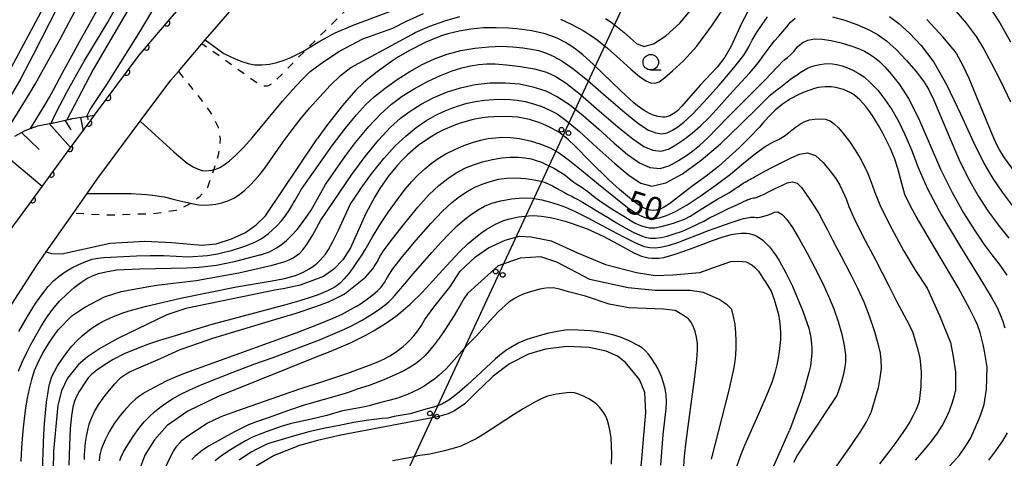
# Model space of a CAD drawing. Extents: x -4001 to -1999, y 100499 to 102001.
# Drawn here: x -2874 to -2715, y 100658 to 100729 of the extents above; entities that cross this region are included whole.
import ezdxf

# ---------------------------------------------------------------- set-up
doc = ezdxf.new("R2010")
doc.units = 0
doc.linetypes.add('I', pattern=[2.5, 1.25, -1.25])
for name, color, linetype in [('2101000', 3, 'Continuous'), ('4265000', 2, 'Continuous'), ('6101110', 2, 'Continuous'), ('6101990', 2, 'Continuous'), ('6110000', 4, 'Continuous'), ('6301000', 2, 'I'), ('6331000', 2, 'Continuous'), ('7101000', 4, 'Continuous'), ('7102000', 2, 'Continuous')]:
    doc.layers.add(name, color=color, linetype=linetype)
doc.layers.get('0').off()
doc.styles.add('ROMANS', font='romans')

# ---------------------------------------------------------------- blocks, each defined once
blk = doc.blocks.new('633100')
at = {"layer": '6331000'}
blk.add_lwpolyline([(0, -0.5), (0.67, -0.5)], dxfattribs=at)
blk.add_circle((0, 0), 0.5, dxfattribs=at)
blk = doc.blocks.new('M04')
for centre in [(0, 0.625), (0, -0.625)]:
    blk.add_circle(centre, 0.375)
blk = doc.blocks.new('M07')
blk.add_arc((0, 0), 0.5, 180, 0)

msp = doc.modelspace()

# ---------------------------------------------------------------- linework, layer by layer
at = {"layer": '2101000', "flags": 128}
for points in [[(-2876.28, 100681.05), (-2870.88, 100689.53), (-2869.31, 100691.77), (-2864.94, 100697.98), (-2862.67, 100701.21), (-2860.95, 100703.65), (-2854.11, 100712.85), (-2849.2, 100719.46), (-2847.96, 100720.91), (-2843.62, 100725.98), (-2842.46, 100727.33), (-2839.01, 100731.35)], [(-2874.5, 100696.09), (-2873.56, 100697.37), (-2866.19, 100707.5), (-2862.03, 100713.1), (-2861.49, 100713.82), (-2854.28, 100723.52), (-2849.26, 100729.39)]]:
    msp.add_lwpolyline(points, dxfattribs=at)
at = {"layer": '4265000', "flags": 128}
msp.add_lwpolyline([(-2762.45, 100886.27), (-2751.32, 100872.91), (-2725.13, 100841.49), (-2820.28, 100636.33), (-2868.48, 100500)], dxfattribs=at)
at = {"layer": '6101110', "flags": 128}
msp.add_lwpolyline([(-2874.37, 100710.43), (-2872.7, 100711.38), (-2871.85, 100711.68), (-2871.63, 100711.76), (-2871.54, 100711.8), (-2871.44, 100711.83), (-2871.35, 100711.87), (-2871.26, 100711.9), (-2870.67, 100712.11), (-2868.49, 100712.53), (-2868.43, 100712.54), (-2868.33, 100712.56), (-2868.23, 100712.58), (-2868.14, 100712.6), (-2868.04, 100712.62), (-2865.95, 100713.08), (-2865.43, 100713.2), (-2865.33, 100713.22), (-2865.23, 100713.24), (-2865.13, 100713.26), (-2865.03, 100713.27), (-2862.89, 100713.61), (-2862.8, 100713.62), (-2862.72, 100713.63), (-2862.63, 100713.65), (-2862.55, 100713.66), (-2861.49, 100713.82)], dxfattribs=at)
at = {"layer": '6101990', "flags": 128}
for points in [[(-2866.28, 100713.01), (-2865.32, 100711.49)], [(-2863.74, 100713.48), (-2863.35, 100711.32)], [(-2862.65, 100713.64), (-2862.57, 100713.07)], [(-2868.81, 100712.47), (-2865.38, 100708.59)], [(-2873.28, 100711.05), (-2870.43, 100708.31)], [(-2877.16, 100708.4), (-2869.93, 100702.35)]]:
    msp.add_lwpolyline(points, dxfattribs=at)
at = {"layer": '6110000', "flags": 128}
msp.add_lwpolyline([(-2886.68, 100676.01), (-2886.48, 100676.53), (-2885.63, 100678.72), (-2883.89, 100681.81), (-2882.24, 100684.73), (-2876.26, 100693.66), (-2874.5, 100696.09), (-2873.56, 100697.37), (-2866.19, 100707.5), (-2862.03, 100713.1), (-2861.49, 100713.82), (-2854.28, 100723.52), (-2849.26, 100729.39), (-2843.82, 100735.74), (-2835.98, 100743.78), (-2829.74, 100750.19), (-2828.37, 100751.5), (-2824.82, 100754.93), (-2818.75, 100760.8), (-2812.85, 100766.5), (-2799.77, 100779.99), (-2798.99, 100780.79), (-2789.96, 100790.45), (-2780.61, 100801.32)], dxfattribs=at)
at = {"layer": '6301000', "flags": 128}
for points in [[(-2766.76, 100760.47), (-2768.18, 100756.25), (-2768.61, 100754.65), (-2768.74, 100753.95), (-2768.82, 100753.04), (-2768.91, 100751.5), (-2769.02, 100750.89), (-2769.17, 100750.42), (-2769.3, 100750.2), (-2769.58, 100749.84), (-2770.28, 100749.19), (-2773.66, 100746.55), (-2774.32, 100745.9), (-2774.58, 100745.55), (-2774.84, 100744.87), (-2775.16, 100743.68), (-2775.36, 100743.14), (-2775.62, 100742.74), (-2775.82, 100742.54), (-2776.26, 100742.26), (-2776.99, 100741.99), (-2777.39, 100741.92), (-2778.28, 100741.94), (-2778.75, 100742.04), (-2779.29, 100742.22), (-2780.52, 100742.62), (-2781.56, 100742.9), (-2786.34, 100743.99), (-2788.77, 100744.44), (-2790.68, 100744.68), (-2791.78, 100744.73), (-2792.51, 100744.7), (-2794.08, 100744.53), (-2796.23, 100744.16), (-2800.84, 100743.18), (-2803.4, 100742.54), (-2804.64, 100742.1), (-2806.75, 100741.12), (-2809.32, 100739.64), (-2811.15, 100738.47), (-2814.57, 100736.13), (-2815.96, 100735.1), (-2818.47, 100733.03), (-2820.67, 100730.99), (-2823.48, 100728.25), (-2829.14, 100722.6), (-2832.09, 100719.58), (-2832.81, 100718.93), (-2833.35, 100718.6), (-2833.65, 100718.5), (-2834.14, 100718.5), (-2834.47, 100718.59), (-2835.23, 100719.02), (-2844.16, 100725.35)], [(-2847.96, 100720.91), (-2843.92, 100715.88), (-2842.43, 100713.7), (-2841.55, 100711.91), (-2841.2, 100709.99), (-2841.51, 100707.43), (-2842.25, 100705.05), (-2843.27, 100702.14), (-2844.6, 100700.58), (-2845.98, 100699.6), (-2846.25, 100699.41), (-2848.38, 100698.45), (-2851.52, 100697.94), (-2854.93, 100697.81), (-2858.43, 100697.69), (-2860.73, 100697.74), (-2864.94, 100697.98)]]:
    msp.add_lwpolyline(points, dxfattribs=at)
at = {"layer": '7101000', "flags": 128}
for points in [[(-2806.58, 100851.55), (-2800.12, 100832.04), (-2794.88, 100819.89), (-2794.51, 100817.93), (-2794.72, 100814.96), (-2795.58, 100811.84), (-2798.11, 100806.79), (-2800.12, 100804.2), (-2814.24, 100789.97), (-2828.23, 100772.71), (-2835.62, 100762.98), (-2844.67, 100750.45), (-2861.72, 100721.21), (-2865.95, 100713.08)], [(-2888.17, 100700.58), (-2875.34, 100720.78), (-2861.7, 100746.21), (-2852.64, 100760.38), (-2841.01, 100774.63), (-2819.06, 100798.39), (-2816.75, 100801.35), (-2813.16, 100807.44), (-2812.22, 100810.12), (-2811.17, 100815.08), (-2810.77, 100818.13), (-2810.56, 100821.21), (-2810.69, 100826.49), (-2811.22, 100829.56), (-2812.57, 100833.96), (-2813.85, 100836.97), (-2814.67, 100838.46), (-2816.51, 100840.89), (-2820.18, 100844.14), (-2823.37, 100846.22), (-2828.22, 100848.62), (-2832.52, 100850.15)], [(-2756.1, 100730.49), (-2757.06, 100728.64), (-2758.73, 100724.95), (-2759.73, 100723.21), (-2760.98, 100721.59), (-2763.71, 100718.69), (-2766.67, 100715.28), (-2767.39, 100714.56), (-2767.83, 100714.19), (-2768.63, 100713.72), (-2769.41, 100713.52), (-2769.84, 100713.52), (-2770.59, 100713.64), (-2771.42, 100713.9), (-2771.92, 100714.12), (-2772.79, 100714.61), (-2773.85, 100715.36), (-2774.45, 100715.84), (-2776.55, 100717.74), (-2780.96, 100722.02), (-2782.69, 100723.58), (-2783.67, 100724.37), (-2784.28, 100724.82), (-2785.49, 100725.58), (-2786.79, 100726.24), (-2787.52, 100726.54), (-2788.73, 100726.95), (-2790.92, 100727.45), (-2793.32, 100727.78), (-2794.63, 100727.88), (-2796.67, 100727.96), (-2798.73, 100727.92), (-2799.74, 100727.85), (-2800.73, 100727.74), (-2802.63, 100727.42), (-2804.46, 100726.97), (-2805.65, 100726.58), (-2808, 100725.63), (-2810.65, 100724.28), (-2812.41, 100723.23), (-2813.57, 100722.48), (-2815.85, 100720.85), (-2817.36, 100719.67), (-2818.14, 100718.99), (-2819.38, 100717.79), (-2821.49, 100715.42), (-2824.05, 100712.1), (-2825.55, 100709.99)], [(-2722.93, 100724.54), (-2724.52, 100726.41), (-2727.13, 100729.29)], [(-2722.93, 100724.54), (-2722.37, 100723.71), (-2721.32, 100721.85), (-2720.36, 100719.82), (-2718.76, 100715.9), (-2716.41, 100710.19), (-2715.81, 100708.88), (-2715.42, 100708.18), (-2714.66, 100706.95), (-2712.87, 100704.52)], [(-2717.42, 100673.13), (-2717.82, 100675.74), (-2718.03, 100676.83), (-2718.55, 100678.76), (-2718.99, 100679.96), (-2719.33, 100680.77), (-2720.18, 100682.51), (-2722.11, 100686.02), (-2726.57, 100693.56), (-2728.89, 100697.47), (-2729.75, 100699.04), (-2730.67, 100701.04), (-2731.2, 100702.8), (-2731.82, 100705.24), (-2732.31, 100706.71), (-2733.03, 100708.43), (-2734.26, 100710.91), (-2734.94, 100712.14), (-2735.99, 100713.84), (-2736.5, 100714.58), (-2736.99, 100715.24), (-2737.94, 100716.29), (-2738.84, 100717.06), (-2739.43, 100717.44), (-2740.62, 100717.98), (-2741.86, 100718.32), (-2742.52, 100718.41), (-2743.56, 100718.42), (-2744.67, 100718.28), (-2745.26, 100718.15), (-2746.95, 100717.57), (-2747.82, 100717.18), (-2749.14, 100716.45), (-2750.42, 100715.6), (-2751.04, 100715.12), (-2751.63, 100714.62), (-2752.73, 100713.56), (-2753.63, 100712.55)], [(-2753.63, 100712.55), (-2754.23, 100711.85), (-2755.71, 100710.29), (-2757.41, 100708.62), (-2760.8, 100705.57), (-2762.79, 100703.97), (-2764.84, 100702.46), (-2765.78, 100701.76), (-2768.69, 100699.51), (-2769.63, 100698.93), (-2770.08, 100698.71), (-2770.84, 100698.48), (-2771.23, 100698.44), (-2771.81, 100698.49), (-2772.77, 100698.83), (-2773.3, 100699.11), (-2774.52, 100699.95), (-2776.78, 100701.83), (-2778.42, 100703.34), (-2781.54, 100706.4), (-2783.94, 100708.86), (-2785.01, 100709.87), (-2786.12, 100710.76), (-2786.73, 100711.17), (-2787.92, 100711.86), (-2788.57, 100712.17), (-2789.61, 100712.6), (-2791.3, 100713.13), (-2793.14, 100713.49), (-2794.1, 100713.59), (-2796.12, 100713.64), (-2797.98, 100713.51), (-2798.93, 100713.38), (-2800.35, 100713.11), (-2802.46, 100712.53), (-2803.5, 100712.16), (-2805.29, 100711.39), (-2806.16, 100710.94), (-2807.43, 100710.2), (-2809.26, 100708.92), (-2810.98, 100707.45), (-2811.8, 100706.63), (-2812.59, 100705.77), (-2814.07, 100703.93), (-2815.43, 100701.97), (-2816.25, 100700.64), (-2817.71, 100697.94)], [(-2869.31, 100691.77), (-2868.42, 100691.51), (-2866.75, 100691.43), (-2858.96, 100693.17), (-2853.37, 100693.51), (-2849.01, 100693.3), (-2844.17, 100692.82), (-2841.87, 100693.06), (-2839.38, 100693.84), (-2837.13, 100694.89), (-2835.38, 100696.11), (-2833.92, 100697.58), (-2825.55, 100709.99)], [(-2817.71, 100697.94), (-2820.18, 100692.39), (-2821.41, 100690.5), (-2822.84, 100688.97), (-2824.53, 100687.8), (-2828.29, 100686.37), (-2831.05, 100685.81), (-2832.12, 100685.62)], [(-2824.25, 100675.37), (-2821.7, 100676.42), (-2820.19, 100677.09), (-2817.57, 100678.39), (-2816.44, 100679.01), (-2814.5, 100680.19), (-2812.93, 100681.3), (-2812.04, 100682), (-2810.56, 100683.3), (-2808.59, 100685.21), (-2805.29, 100688.85), (-2802.62, 100691.69), (-2801.17, 100693.09), (-2799.7, 100694.36), (-2798.97, 100694.91), (-2798.27, 100695.4), (-2796.89, 100696.19), (-2795.57, 100696.76), (-2794.72, 100697.04), (-2793.06, 100697.41), (-2791.45, 100697.6), (-2790.63, 100697.61), (-2789.34, 100697.54), (-2787.94, 100697.33), (-2787.18, 100697.16), (-2785.54, 100696.72), (-2784.38, 100696.35), (-2781.99, 100695.46), (-2779.4, 100694.3), (-2777.09, 100693.05), (-2774.42, 100691.6), (-2773.23, 100691.09), (-2772.11, 100690.79), (-2771.55, 100690.72), (-2770.4, 100690.75), (-2769.59, 100690.87), (-2767.76, 100691.37), (-2765.29, 100692.25), (-2761.72, 100693.6), (-2760.02, 100694.18), (-2758.66, 100694.56), (-2758.02, 100694.69), (-2757.12, 100694.79), (-2756.27, 100694.78), (-2755.86, 100694.73), (-2755.08, 100694.52), (-2754.7, 100694.36), (-2754.15, 100694.05), (-2753.6, 100693.64), (-2752.56, 100692.59), (-2751.58, 100691.3), (-2750.97, 100690.35), (-2749.88, 100688.39), (-2748.85, 100686.25), (-2747.18, 100682.17), (-2746.5, 100680.37), (-2746.2, 100679.43), (-2745.85, 100677.93), (-2745.7, 100676.28), (-2745.71, 100675.38), (-2745.94, 100673.38), (-2746.17, 100672.26), (-2746.88, 100669.69), (-2747.53, 100667.71), (-2749.33, 100662.91)], [(-2832.12, 100685.62), (-2846.74, 100682.62), (-2849.82, 100681.6), (-2857.74, 100677.75), (-2860.52, 100676.23), (-2862.61, 100674.84), (-2864.07, 100673.57), (-2865.83, 100671.35), (-2866.81, 100669.34), (-2867.43, 100667), (-2868.13, 100659.56), (-2868.34, 100647.25)], [(-2774.31, 100644.72), (-2772.5, 100665.81), (-2772.69, 100669.06), (-2773.52, 100671.16), (-2775.76, 100673.88), (-2777.1, 100674.91), (-2778.92, 100675.72), (-2781.63, 100676.33), (-2785.23, 100676.46), (-2788.7, 100676.05), (-2791.44, 100675.23), (-2794.49, 100673.71), (-2797.14, 100671.72), (-2798.89, 100670.05), (-2799.61, 100669.32)], [(-2824.25, 100675.37), (-2841.53, 100668.41), (-2846.42, 100666.05), (-2849.77, 100663.73), (-2851.79, 100661.44), (-2853.37, 100658.94), (-2854.29, 100656.48)], [(-2710.28, 100613.94), (-2720.76, 100624.55), (-2733.82, 100637.76), (-2736.51, 100640.96), (-2737.23, 100642.46), (-2737.31, 100643.51), (-2737.04, 100644.53), (-2736.28, 100645.76), (-2734.49, 100647.56), (-2724.48, 100656.07), (-2721.87, 100658.93), (-2720.76, 100660.63), (-2720.04, 100661.73), (-2718.75, 100664.68), (-2718.45, 100665.52), (-2717.87, 100667.14), (-2717.5, 100669.6), (-2717.42, 100673.13)], [(-2799.61, 100669.32), (-2801.72, 100667.25), (-2803.38, 100666.11), (-2804.39, 100665.63), (-2805.94, 100665.17), (-2807, 100664.96), (-2821.75, 100662.16), (-2825.48, 100661.31), (-2828.4, 100660.49), (-2832.48, 100658.91), (-2835.42, 100657.15)], [(-2720.76, 100595.55), (-2721.52, 100596.26), (-2729.28, 100604.76), (-2738.99, 100616.21), (-2748.39, 100625.98), (-2753.54, 100633.46), (-2755.37, 100637.38), (-2756.04, 100640.34), (-2756.11, 100643.55), (-2755.38, 100648.11), (-2753.75, 100652.98), (-2749.33, 100662.91)]]:
    msp.add_lwpolyline(points, dxfattribs=at)
at = {"layer": '7102000', "flags": 128}
for points in [[(-2837.19, 100775.28), (-2837.75, 100774.69), (-2839.28, 100773.22), (-2840.22, 100772.28), (-2841.24, 100771.15), (-2842.45, 100769.7), (-2845.94, 100765.29), (-2848.17, 100762.36), (-2850.5, 100759.17), (-2852.79, 100755.88), (-2854.96, 100752.59), (-2856.99, 100749.36), (-2858.83, 100746.31), (-2862.74, 100739.64), (-2864.26, 100737.14), (-2865.06, 100735.77), (-2866.09, 100733.91), (-2867.49, 100731.25), (-2871.42, 100723.57), (-2873.41, 100719.78), (-2875.09, 100716.81)], [(-2871.85, 100711.68), (-2869.51, 100715.44), (-2868.75, 100716.72), (-2868.09, 100717.9), (-2866.68, 100720.65), (-2864.52, 100724.6), (-2863.84, 100725.78), (-2859.11, 100734.3)], [(-2850.54, 100733.52), (-2854.38, 100727), (-2859.57, 100718.76), (-2862.06, 100715.06), (-2862.19, 100714.81), (-2862.8, 100713.62)], [(-2786.28, 100729.33), (-2784.54, 100728.54), (-2782.63, 100727.49), (-2780.65, 100726.19), (-2778.67, 100724.66), (-2776.69, 100722.9), (-2774.92, 100721.26), (-2773.52, 100720.08), (-2772.51, 100719.38), (-2771.73, 100719.04), (-2771.01, 100718.99), (-2770.35, 100719.22), (-2769.5, 100719.84), (-2768.2, 100720.97), (-2766.45, 100722.6), (-2764.28, 100725), (-2761.72, 100728.44), (-2758.79, 100732.91)], [(-2875.07, 100712.33), (-2871.92, 100717.4), (-2871.06, 100718.84), (-2867.05, 100726.13), (-2864.21, 100731.51)], [(-2868.49, 100712.53), (-2867.66, 100714.27), (-2865.92, 100717.66), (-2864.64, 100719.99), (-2863.15, 100722.54), (-2859.37, 100728.84), (-2858.28, 100730.81)], [(-2843.62, 100725.98), (-2840.62, 100723.81), (-2838.68, 100722.88), (-2837.72, 100722.49), (-2836.7, 100722.17), (-2835.62, 100721.97), (-2834.47, 100721.94), (-2833.26, 100722.08), (-2832.05, 100722.36), (-2830.88, 100722.73), (-2829.81, 100723.16), (-2828.82, 100723.62), (-2827.87, 100724.12), (-2825.1, 100725.78), (-2822.67, 100727.12), (-2819.76, 100728.34), (-2810.83, 100731.72)], [(-2813.32, 100727.88), (-2811.15, 100728.99), (-2808.37, 100730.26)], [(-2778.99, 100729.46), (-2778.08, 100728.84), (-2777.06, 100728.05), (-2776, 100727.17), (-2774.97, 100726.28), (-2773.99, 100725.39), (-2772.82, 100724.93), (-2771.24, 100725.35), (-2769.26, 100726.66), (-2767.04, 100728.71), (-2764.75, 100731.4)], [(-2722.76, 100730.96), (-2720.82, 100728.69), (-2719.2, 100726.52), (-2717.92, 100724.47), (-2716.7, 100722.19), (-2715.28, 100719.37), (-2713.66, 100716)], [(-2716.58, 100730.65), (-2715.37, 100728.75), (-2713.62, 100725.67)], [(-2828.11, 100701.86), (-2823.07, 100708.99), (-2820.98, 100711.71), (-2819.2, 100713.89), (-2817.73, 100715.51), (-2816.28, 100716.86), (-2814.59, 100718.22), (-2812.66, 100719.61), (-2810.62, 100720.91), (-2808.6, 100722.02), (-2806.61, 100722.95), (-2804.56, 100723.69), (-2802.39, 100724.26), (-2800.1, 100724.64), (-2797.85, 100724.87), (-2795.8, 100724.95), (-2793.96, 100724.88), (-2792.35, 100724.71), (-2790.97, 100724.51), (-2789.82, 100724.26), (-2788.71, 100723.9), (-2787.46, 100723.34), (-2786.07, 100722.58), (-2784.29, 100721.37), (-2781.9, 100719.46), (-2778.89, 100716.83), (-2775.92, 100714.24), (-2773.65, 100712.44), (-2772.06, 100711.43), (-2770.9, 100710.97), (-2769.9, 100710.82), (-2769.04, 100710.99), (-2768.22, 100711.39), (-2767.33, 100711.97), (-2766.35, 100712.71), (-2765.04, 100713.92), (-2763.15, 100715.91), (-2760.69, 100718.67), (-2758.31, 100721.46), (-2756.71, 100723.52), (-2755.88, 100724.87), (-2755.35, 100725.92), (-2754.63, 100727.12), (-2753.73, 100728.46), (-2752.85, 100729.72)], [(-2821, 100707.25), (-2819.35, 100709.4), (-2817.23, 100711.98), (-2815.3, 100714.05), (-2813.57, 100715.61), (-2811.83, 100716.89), (-2809.89, 100718.1), (-2807.74, 100719.26), (-2805.63, 100720.26), (-2803.78, 100721), (-2802.19, 100721.48), (-2800.78, 100721.78), (-2799.46, 100721.99), (-2798.23, 100722.11), (-2796.83, 100722.12), (-2795, 100721.98), (-2792.74, 100721.7), (-2790.46, 100721.29), (-2788.56, 100720.76), (-2787.03, 100720.1), (-2785.37, 100719), (-2783.04, 100717.16), (-2780.04, 100714.56), (-2777.02, 100711.94), (-2774.61, 100710.02), (-2772.81, 100708.8), (-2771.38, 100708.16), (-2770.06, 100708.02), (-2768.85, 100708.35), (-2767.66, 100709.02), (-2766.39, 100709.88), (-2765.04, 100710.92), (-2763.68, 100712.1), (-2762.36, 100713.38), (-2761.08, 100714.76), (-2759.79, 100716.21), (-2758.44, 100717.7), (-2757.04, 100719.22), (-2755.76, 100720.61), (-2754.8, 100721.72), (-2754.15, 100722.55), (-2753.66, 100723.23), (-2753.2, 100723.88), (-2752.75, 100724.51), (-2752.28, 100725.15), (-2751.71, 100725.85), (-2751.06, 100726.6), (-2750.38, 100727.36), (-2749.74, 100728.11), (-2749.14, 100728.85), (-2748.39, 100729.47)], [(-2810.3, 100726.86), (-2809.72, 100727.16), (-2807.36, 100728.22), (-2804.97, 100729.09), (-2802.54, 100729.77)], [(-2742.38, 100729.71), (-2740.4, 100729.18), (-2738.44, 100728.49), (-2736.7, 100727.73), (-2735.16, 100726.89), (-2733.68, 100725.84), (-2732.09, 100724.43), (-2730.41, 100722.67), (-2728.86, 100720.86), (-2727.68, 100719.31), (-2726.87, 100718.01), (-2726.08, 100716.38), (-2724.97, 100713.84), (-2723.54, 100710.39), (-2721.96, 100706.72), (-2720.4, 100703.53), (-2718.86, 100700.82), (-2717.29, 100698.41), (-2715.64, 100696.12), (-2713.92, 100693.95)], [(-2733.16, 100729.79), (-2731.66, 100728.65), (-2729.97, 100727.08), (-2728.08, 100725.07), (-2726.04, 100722.37), (-2723.91, 100718.69), (-2721.69, 100714.04), (-2719.6, 100709.46), (-2717.87, 100705.98), (-2716.5, 100703.59), (-2715, 100701.42), (-2712.87, 100698.59)], [(-2854.11, 100712.85), (-2848.68, 100707.9), (-2847.57, 100706.95), (-2846.52, 100706.11), (-2845.57, 100705.47), (-2844.79, 100705.09), (-2844.14, 100704.92), (-2843.57, 100704.87), (-2843.03, 100704.89), (-2842.5, 100704.98), (-2842.25, 100705.05), (-2841.93, 100705.14), (-2841.29, 100705.41), (-2840.55, 100705.84), (-2839.68, 100706.47), (-2838.66, 100707.38), (-2837.46, 100708.6), (-2836.07, 100710.15), (-2831.13, 100716.12), (-2829.55, 100717.91), (-2828.07, 100719.48), (-2826.66, 100720.87), (-2825.87, 100721.46), (-2824.46, 100722.48), (-2821.95, 100724.18), (-2818.2, 100726.16), (-2813.32, 100727.88)], [(-2862.67, 100701.21), (-2855.58, 100701.18), (-2853.1, 100701.04), (-2852.11, 100700.93), (-2850.25, 100700.63), (-2848.8, 100700.28), (-2847.75, 100699.98), (-2845.98, 100699.6), (-2845.27, 100699.45), (-2844.63, 100699.36), (-2843.83, 100699.31), (-2842.91, 100699.34), (-2841.93, 100699.45), (-2840.94, 100699.66), (-2839.97, 100699.99), (-2839.02, 100700.45), (-2838.1, 100701.05), (-2837.22, 100701.75), (-2836.39, 100702.52), (-2835.6, 100703.34), (-2834.81, 100704.25), (-2834.01, 100705.3), (-2831.06, 100709.55), (-2829.77, 100711.27), (-2828.33, 100713.09), (-2826.77, 100714.95), (-2825.12, 100716.81), (-2823.45, 100718.6), (-2821.81, 100720.24), (-2820.1, 100721.52), (-2810.3, 100726.86)], [(-2819.97, 100704.26), (-2819.81, 100704.49), (-2817.8, 100707.16), (-2815.63, 100709.81), (-2813.74, 100711.88), (-2812.11, 100713.35), (-2810.54, 100714.5), (-2808.77, 100715.59), (-2806.81, 100716.63), (-2804.69, 100717.54), (-2802.43, 100718.25), (-2800.04, 100718.76), (-2797.61, 100719.04), (-2795.23, 100719.08), (-2792.92, 100718.87), (-2790.72, 100718.42), (-2788.67, 100717.74), (-2786.78, 100716.82), (-2784.83, 100715.54), (-2782.61, 100713.79), (-2780.11, 100711.56), (-2777.63, 100709.31), (-2775.44, 100707.51), (-2773.55, 100706.16), (-2771.84, 100705.36), (-2770.2, 100705.21), (-2768.64, 100705.72), (-2767.21, 100706.53), (-2765.96, 100707.31), (-2764.9, 100708.06), (-2763.82, 100708.96), (-2762.52, 100710.17), (-2761.01, 100711.71), (-2759.36, 100713.43), (-2757.61, 100715.2), (-2755.78, 100717.03), (-2754.16, 100718.64), (-2753.03, 100719.77), (-2752.41, 100720.42), (-2752.01, 100720.85), (-2751.56, 100721.33), (-2751.05, 100721.86), (-2750.53, 100722.38), (-2750.05, 100722.81), (-2749.61, 100723.16), (-2749.15, 100723.56), (-2748.62, 100724.12), (-2748.02, 100724.85), (-2747.29, 100725.53), (-2746.38, 100725.97), (-2745.29, 100726.15), (-2744.02, 100726.12), (-2742.58, 100725.91), (-2740.96, 100725.52), (-2739.41, 100725.05), (-2738.16, 100724.6), (-2737.21, 100724.16), (-2736.4, 100723.7), (-2735.6, 100723.15), (-2734.81, 100722.51), (-2733.91, 100721.64), (-2732.83, 100720.39), (-2731.55, 100718.76), (-2730.1, 100716.5), (-2728.5, 100713.36), (-2726.76, 100709.36), (-2724.92, 100705.14), (-2723.08, 100701.37), (-2721.22, 100698.06), (-2719.46, 100695.25), (-2717.94, 100693), (-2716.65, 100691.31), (-2715.46, 100689.77), (-2714.25, 100687.99)], [(-2818.62, 100701.8), (-2818.6, 100701.83), (-2816.78, 100704.35), (-2814.81, 100706.83), (-2812.95, 100708.89), (-2811.2, 100710.52), (-2809.55, 100711.83), (-2808, 100712.91), (-2806.53, 100713.76), (-2805.15, 100714.43), (-2803.84, 100714.98), (-2802.6, 100715.41), (-2801.35, 100715.75), (-2799.99, 100716.03), (-2798.52, 100716.24), (-2797.05, 100716.37), (-2795.7, 100716.43), (-2794.46, 100716.39), (-2793.25, 100716.26), (-2791.97, 100716.02), (-2790.62, 100715.66), (-2789.27, 100715.21), (-2788.01, 100714.66), (-2786.82, 100714.03), (-2785.34, 100712.98), (-2783.2, 100711.18), (-2780.4, 100708.63), (-2777.53, 100706.04), (-2775.17, 100704.11), (-2773.33, 100702.84), (-2771.53, 100702.38), (-2769.28, 100702.89), (-2766.58, 100704.36), (-2763.59, 100706.55), (-2760.44, 100709.23), (-2757.15, 100712.38), (-2754.28, 100715.24), (-2752.42, 100717.04), (-2751.57, 100717.78), (-2751.18, 100718.03), (-2750.74, 100718.36), (-2750.22, 100718.77), (-2749.67, 100719.21), (-2749.13, 100719.62), (-2748.6, 100720), (-2748.07, 100720.37), (-2747.57, 100720.72), (-2747.07, 100721.06), (-2746.54, 100721.37), (-2745.9, 100721.64), (-2745.17, 100721.87), (-2744.41, 100722.03), (-2743.71, 100722.14), (-2743.06, 100722.17), (-2742.39, 100722.12), (-2741.65, 100722), (-2740.82, 100721.78), (-2739.95, 100721.48), (-2739.08, 100721.1), (-2738.21, 100720.64), (-2737.28, 100720), (-2736.23, 100719.07), (-2735.08, 100717.85), (-2733.9, 100716.39), (-2732.78, 100714.73), (-2731.72, 100712.87), (-2730.68, 100710.73), (-2729.62, 100708.24), (-2728.53, 100705.39), (-2727.04, 100701.95), (-2724.76, 100697.67), (-2721.7, 100692.55), (-2718.74, 100687.76), (-2716.77, 100684.51), (-2715.8, 100682.79), (-2715.34, 100681.78), (-2714.92, 100680.69), (-2714.54, 100679.52)], [(-2818.05, 100691.69), (-2817.8, 100692.11), (-2816.7, 100694.08), (-2815.45, 100696.13), (-2814.03, 100698.25), (-2812.61, 100700.23), (-2811.35, 100701.87), (-2810.25, 100703.15), (-2809.23, 100704.22), (-2808.2, 100705.18), (-2807.16, 100706.03), (-2806.04, 100706.82), (-2804.77, 100707.58), (-2803.34, 100708.31), (-2801.88, 100708.95), (-2800.5, 100709.44), (-2799.21, 100709.79), (-2797.97, 100710.04), (-2796.78, 100710.2), (-2795.61, 100710.29), (-2794.36, 100710.25), (-2792.88, 100710.05), (-2791.18, 100709.68), (-2789.46, 100709.17), (-2787.94, 100708.54), (-2786.6, 100707.78), (-2785.05, 100706.67), (-2782.89, 100704.97), (-2780.12, 100702.69), (-2777.42, 100700.46), (-2775.48, 100698.93), (-2774.3, 100698.1), (-2773.52, 100697.67), (-2772.78, 100697.35), (-2772.08, 100697.14), (-2771.3, 100697.09), (-2770.34, 100697.25), (-2769.18, 100697.62), (-2767.72, 100698.29), (-2765.84, 100699.38), (-2763.55, 100700.86), (-2761.13, 100702.57), (-2758.85, 100704.31), (-2756.72, 100706.09), (-2754.82, 100707.66), (-2753.25, 100708.78), (-2752.01, 100709.47), (-2750.97, 100709.98), (-2750.01, 100710.57), (-2749.14, 100711.25), (-2748.33, 100711.9), (-2747.56, 100712.42), (-2746.83, 100712.8), (-2746.08, 100713.06), (-2745.26, 100713.21), (-2744.39, 100713.26), (-2743.53, 100713.17), (-2742.76, 100712.91), (-2742.1, 100712.46), (-2741.42, 100711.78), (-2740.6, 100710.81), (-2739.65, 100709.56), (-2738.71, 100708.19), (-2737.91, 100706.9), (-2737.24, 100705.67), (-2736.67, 100704.41), (-2736.12, 100703.02), (-2735.6, 100701.49), (-2734.75, 100699.37), (-2733.19, 100696.2), (-2730.92, 100691.99), (-2729.09, 100688.93), (-2727.1, 100685.89), (-2725.08, 100681.5), (-2723.34, 100677.12), (-2722.87, 100674.87), (-2722.51, 100672.36), (-2722.51, 100669.28)], [(-2833.26, 100691.78), (-2832.1, 100692.41), (-2831.38, 100692.92), (-2830.52, 100693.62), (-2829.63, 100694.45), (-2828.8, 100695.37), (-2828.07, 100696.28), (-2826.99, 100697.79), (-2826.54, 100698.51), (-2824.23, 100702.66), (-2821, 100707.25)], [(-2816.58, 100689.01), (-2816.34, 100689.39), (-2815.84, 100690.23), (-2815.42, 100691), (-2814.72, 100692.08), (-2813.39, 100693.88), (-2811.43, 100696.39), (-2809.3, 100698.98), (-2807.46, 100701.02), (-2805.89, 100702.49), (-2804.49, 100703.59), (-2803.1, 100704.51), (-2801.74, 100705.25), (-2800.34, 100705.84), (-2798.86, 100706.32), (-2797.3, 100706.68), (-2795.77, 100706.93), (-2794.38, 100707.05), (-2793.13, 100707.03), (-2792.02, 100706.93), (-2791.03, 100706.76), (-2790.18, 100706.54), (-2789.34, 100706.22), (-2788.37, 100705.78), (-2787.27, 100705.2), (-2786.27, 100704.63), (-2785.57, 100704.19), (-2785.18, 100703.88), (-2784.9, 100703.62), (-2784.54, 100703.34), (-2784.11, 100703.04), (-2783.62, 100702.72), (-2783.1, 100702.38), (-2782.57, 100702.02), (-2782.06, 100701.66), (-2781.62, 100701.32), (-2781.27, 100701), (-2780.68, 100700.54), (-2779.53, 100699.74), (-2777.81, 100698.62), (-2776.08, 100697.51), (-2774.88, 100696.78), (-2774.21, 100696.4), (-2773.76, 100696.2), (-2773.23, 100695.99), (-2772.62, 100695.78), (-2771.89, 100695.64), (-2771.03, 100695.66), (-2770.02, 100695.85), (-2768.98, 100696.12), (-2768.02, 100696.41), (-2767.15, 100696.7), (-2766.28, 100697.06), (-2765.35, 100697.55), (-2764.35, 100698.16), (-2763.29, 100698.84), (-2762.18, 100699.52), (-2761.02, 100700.2), (-2759.96, 100700.82), (-2759.13, 100701.32), (-2758.53, 100701.69), (-2758.06, 100701.99), (-2757.61, 100702.28), (-2757.18, 100702.57), (-2756.79, 100702.83), (-2756.46, 100703.04), (-2756.19, 100703.2), (-2755.94, 100703.34), (-2755.69, 100703.47), (-2755.45, 100703.6), (-2755.2, 100703.72), (-2754.94, 100703.87), (-2754.66, 100704.04), (-2754.18, 100704.32), (-2753.27, 100704.81), (-2751.96, 100705.5), (-2750.46, 100706.25), (-2749.04, 100706.93), (-2747.69, 100707.53), (-2746.39, 100707.76), (-2745.11, 100707.32), (-2743.86, 100706.19), (-2742.74, 100704.81), (-2741.85, 100703.59), (-2741.2, 100702.53), (-2740.69, 100701.5), (-2740.19, 100700.35), (-2739.72, 100699.1), (-2738.94, 100697.27), (-2737.52, 100694.39), (-2735.45, 100690.45), (-2733.3, 100686.28), (-2731.98, 100683.68), (-2730.44, 100680.8), (-2729.45, 100678.92), (-2728.72, 100676.31), (-2728.25, 100674.64), (-2728.04, 100672.39), (-2728.09, 100670.04), (-2728.39, 100667.6)], [(-2859.88, 100684.48), (-2857.19, 100685.37), (-2852.71, 100686.19), (-2851.49, 100686.39), (-2845.07, 100687.16), (-2838.19, 100688.37), (-2832.81, 100689.59), (-2831.08, 100690.09), (-2830.89, 100690.15), (-2830.09, 100690.49), (-2829.44, 100690.82), (-2828.88, 100691.17), (-2828.38, 100691.56), (-2827.86, 100692.07), (-2827.21, 100692.95), (-2826.26, 100694.51), (-2824.97, 100696.89), (-2819.97, 100704.26)], [(-2819.24, 100682.94), (-2818.55, 100683.38), (-2817.42, 100684.18), (-2816.51, 100684.87), (-2815.82, 100685.46), (-2815.24, 100686.06), (-2814.7, 100686.81), (-2814.18, 100687.7), (-2813.33, 100689.01), (-2811.8, 100691), (-2809.58, 100693.66), (-2807.23, 100696.34), (-2805.32, 100698.36), (-2803.84, 100699.74), (-2802.58, 100700.72), (-2801.34, 100701.53), (-2800.13, 100702.19), (-2798.9, 100702.72), (-2797.63, 100703.15), (-2796.31, 100703.48), (-2794.92, 100703.68), (-2793.46, 100703.73), (-2791.92, 100703.61), (-2790.51, 100703.41), (-2789.45, 100703.19), (-2788.74, 100702.97), (-2788.18, 100702.71), (-2787.57, 100702.4), (-2786.9, 100702.04), (-2786.24, 100701.67), (-2785.63, 100701.34), (-2785.09, 100701.05), (-2784.56, 100700.79), (-2784.02, 100700.51), (-2783.47, 100700.21), (-2782.73, 100699.8), (-2781.66, 100699.16), (-2780.25, 100698.29), (-2778.7, 100697.34), (-2777.23, 100696.46), (-2775.82, 100695.65), (-2774.54, 100694.97), (-2773.47, 100694.47), (-2772.59, 100694.15), (-2771.79, 100693.99), (-2770.94, 100693.96), (-2770.05, 100694.06), (-2769.06, 100694.29), (-2767.91, 100694.65), (-2766.6, 100695.13), (-2765.29, 100695.68), (-2764.14, 100696.21), (-2763.16, 100696.73), (-2762.23, 100697.25), (-2761.23, 100697.76), (-2760.15, 100698.28), (-2759.15, 100698.74), (-2758.38, 100699.1), (-2757.82, 100699.36), (-2757.4, 100699.57), (-2757.01, 100699.75), (-2756.65, 100699.93), (-2756.32, 100700.08), (-2756.04, 100700.2), (-2755.79, 100700.29), (-2755.56, 100700.36), (-2755.33, 100700.41), (-2755.11, 100700.46), (-2754.88, 100700.5), (-2754.65, 100700.56), (-2754.4, 100700.63), (-2754.03, 100700.79), (-2753.39, 100701.09), (-2752.51, 100701.55), (-2751.52, 100702.05), (-2750.57, 100702.5), (-2749.67, 100702.91), (-2748.83, 100703.08), (-2748.07, 100702.83), (-2747.38, 100702.16), (-2746.72, 100701.25), (-2746.03, 100700.24), (-2745.32, 100699.15), (-2744.59, 100697.96), (-2743.86, 100696.63), (-2743.11, 100695.19), (-2742.37, 100693.72), (-2741.65, 100692.34), (-2740.96, 100691.05), (-2740.22, 100689.64), (-2739.34, 100687.93), (-2738.34, 100685.9), (-2737.33, 100683.69), (-2736.43, 100681.41), (-2735.65, 100679.08), (-2735.04, 100676.98), (-2734.67, 100675.42), (-2734.58, 100674.25), (-2734.53, 100672.93), (-2734.73, 100671.44), (-2734.98, 100669.82)], [(-2846.31, 100690.98), (-2843.28, 100691.18), (-2843.24, 100691.19), (-2841.64, 100691.47), (-2840.56, 100691.69), (-2839.4, 100692), (-2837.25, 100692.69), (-2835.72, 100693.3), (-2834.61, 100693.87), (-2834.08, 100694.22), (-2833.48, 100694.68), (-2832.78, 100695.31), (-2832.03, 100696.03), (-2831.33, 100696.78), (-2830.71, 100697.53), (-2830.03, 100698.54), (-2829.1, 100700.11), (-2828.11, 100701.86)], [(-2829.07, 100687.95), (-2828.23, 100688.29), (-2827.7, 100688.53), (-2826.84, 100689.01), (-2826.11, 100689.5), (-2825.53, 100689.96), (-2825.07, 100690.41), (-2824.22, 100691.38), (-2823.7, 100692.15), (-2823.01, 100693.41), (-2822.13, 100695.26), (-2820.24, 100699.42), (-2818.62, 100701.8)], [(-2821.13, 100679.28), (-2820.11, 100679.78), (-2818.4, 100680.7), (-2816.9, 100681.61), (-2815.68, 100682.42), (-2814.81, 100683.03), (-2814.29, 100683.43), (-2813.93, 100683.77), (-2813.52, 100684.19), (-2813.07, 100684.69), (-2812.42, 100685.44), (-2811.41, 100686.62), (-2810.05, 100688.21), (-2808.52, 100689.98), (-2807.03, 100691.67), (-2805.59, 100693.28), (-2804.21, 100694.73), (-2802.94, 100695.97), (-2801.78, 100696.99), (-2800.67, 100697.84), (-2799.59, 100698.55), (-2798.52, 100699.14), (-2797.34, 100699.61), (-2795.9, 100700), (-2794.19, 100700.31), (-2792.41, 100700.47), (-2790.78, 100700.42), (-2789.28, 100700.17), (-2787.91, 100699.8), (-2786.64, 100699.41), (-2785.47, 100699), (-2784.01, 100698.35), (-2781.84, 100697.25), (-2778.95, 100695.7), (-2776.11, 100694.18), (-2774.05, 100693.17), (-2772.79, 100692.65), (-2771.88, 100692.47), (-2770.9, 100692.44), (-2769.85, 100692.55), (-2768.68, 100692.82), (-2767.33, 100693.25), (-2765.81, 100693.84), (-2764.16, 100694.51), (-2762.4, 100695.19), (-2760.56, 100695.86), (-2758.91, 100696.45), (-2757.76, 100696.84), (-2757.11, 100697.04), (-2756.73, 100697.14), (-2756.4, 100697.22), (-2756.11, 100697.28), (-2755.85, 100697.33), (-2755.61, 100697.36), (-2755.39, 100697.37), (-2755.18, 100697.37), (-2754.97, 100697.35), (-2754.77, 100697.32), (-2754.49, 100697.31), (-2754.06, 100697.38), (-2753.48, 100697.51), (-2752.85, 100697.7), (-2752.27, 100697.91), (-2751.74, 100698.16), (-2751.18, 100698.21), (-2750.51, 100697.81), (-2749.74, 100696.98), (-2748.83, 100695.68), (-2747.73, 100693.87), (-2746.45, 100691.56), (-2745.16, 100689.08), (-2744.01, 100686.76), (-2743.01, 100684.61), (-2742.15, 100682.54), (-2741.44, 100680.5), (-2740.87, 100678.47), (-2740.48, 100676.63), (-2740.28, 100675.12), (-2740.28, 100673.94), (-2740.42, 100672.9), (-2740.65, 100671.79), (-2740.97, 100670.61), (-2741.45, 100669.19), (-2741.7, 100668.57)], [(-2849.98, 100657.08), (-2849.34, 100658.45), (-2848.74, 100659.58), (-2848.21, 100660.39), (-2847.75, 100660.94), (-2847.33, 100661.35), (-2846.41, 100662.07), (-2845.06, 100662.99), (-2843.29, 100664.08), (-2842.3, 100664.6), (-2841.05, 100665.16), (-2839.26, 100665.84), (-2829.9, 100669.09), (-2827.87, 100669.83), (-2824.96, 100670.73), (-2820.62, 100672.19), (-2816.82, 100673.56), (-2815.63, 100674.04), (-2814.68, 100674.51), (-2813.8, 100675), (-2812.99, 100675.52), (-2811.68, 100676.48), (-2811.14, 100676.95), (-2810.58, 100677.5), (-2809.97, 100678.19), (-2809.33, 100678.99), (-2808.73, 100679.87), (-2808.18, 100680.82), (-2806.71, 100682.81), (-2804.16, 100686.05), (-2802.49, 100688.66), (-2799.99, 100690.96), (-2797.9, 100692.42), (-2795.19, 100693.67), (-2792.9, 100694.3), (-2791.02, 100694.19), (-2787.79, 100693.57), (-2783.51, 100691.58), (-2779.02, 100689.7), (-2774.02, 100688.45), (-2770.99, 100687.93), (-2768.17, 100688.03), (-2763.79, 100688.45), (-2760.93, 100689.45), (-2758.76, 100690.19), (-2757.48, 100690.27), (-2756.33, 100690.14), (-2755.37, 100689.67), (-2754.98, 100689.29), (-2754.3, 100688.65), (-2753.61, 100687.54), (-2753.15, 100686.83), (-2752.29, 100685.4), (-2751.81, 100684.07), (-2751.41, 100682.8), (-2751.11, 100681.65), (-2750.91, 100680.6), (-2750.81, 100679.6), (-2750.77, 100678.62), (-2750.79, 100677.63), (-2750.86, 100676.64), (-2750.97, 100675.65), (-2751.13, 100674.61), (-2751.35, 100673.5)], [(-2873.75, 100672.52), (-2873.15, 100673.98), (-2872.48, 100675.4), (-2871.75, 100676.82), (-2870.16, 100679.68), (-2869.27, 100681.09), (-2868.26, 100682.48), (-2867.13, 100683.8), (-2865.93, 100685), (-2864.77, 100686.02), (-2863.72, 100686.83), (-2862.74, 100687.44), (-2861.81, 100687.91), (-2860.84, 100688.27), (-2859.69, 100688.56), (-2858.21, 100688.81), (-2857.94, 100688.84), (-2854.18, 100689.01), (-2846.59, 100689.21), (-2844.58, 100689.29), (-2841.78, 100689.62), (-2838.66, 100690.27), (-2834.83, 100691.26), (-2834.7, 100691.29), (-2833.26, 100691.78)], [(-2873.69, 100678.89), (-2872.3, 100681.32), (-2871, 100683.4), (-2869.91, 100684.99), (-2868.98, 100686.16), (-2868.1, 100687.06), (-2867.2, 100687.84), (-2866.22, 100688.54), (-2865.17, 100689.16), (-2864.04, 100689.73), (-2862.91, 100690.21), (-2861.87, 100690.56), (-2860.97, 100690.75), (-2860, 100690.84), (-2854.7, 100691.13), (-2852.44, 100691.19), (-2850.31, 100691.16), (-2846.31, 100690.98)], [(-2818.05, 100691.69), (-2819.84, 100689.09), (-2820.52, 100688.21), (-2821.18, 100687.42), (-2821.78, 100686.78), (-2822.31, 100686.32), (-2822.8, 100686), (-2823.87, 100685.46), (-2825.4, 100684.84), (-2826.5, 100684.45), (-2828.19, 100683.92), (-2830.85, 100683.15), (-2842.56, 100680.01), (-2845.01, 100679.3), (-2848.46, 100678.2), (-2851, 100677.44), (-2852.77, 100676.85), (-2854.74, 100676.12), (-2856.69, 100675.29), (-2858.47, 100674.38), (-2859.96, 100673.48), (-2861.13, 100672.68), (-2861.94, 100672.02), (-2862.5, 100671.43), (-2862.97, 100670.8), (-2863.96, 100669.23), (-2864.41, 100668.43), (-2864.75, 100667.66), (-2865.01, 100666.71), (-2865.22, 100665.3), (-2865.4, 100663.23), (-2865.55, 100660.53), (-2865.64, 100657.35)], [(-2758.64, 100682.48), (-2759.39, 100683.22), (-2760.66, 100684.06), (-2763.17, 100685.21), (-2765.36, 100685.53), (-2770.99, 100685.53), (-2775.37, 100685.94), (-2781.53, 100687.3), (-2786.85, 100690.12), (-2789.45, 100690.96), (-2792.79, 100690.75), (-2796.34, 100689.5), (-2799.61, 100686.55), (-2801.28, 100685.03), (-2801.88, 100684.17), (-2802.33, 100683.45), (-2803.43, 100681.5), (-2804.99, 100679.09), (-2805.88, 100677.83), (-2806.67, 100676.74), (-2807.41, 100675.84), (-2808.13, 100675.05), (-2808.9, 100674.35), (-2809.71, 100673.71), (-2810.57, 100673.13), (-2811.48, 100672.61), (-2812.47, 100672.11), (-2814.82, 100671.09), (-2817.15, 100670.2), (-2819.12, 100669.6), (-2820.24, 100669.18), (-2821.2, 100668.86), (-2827.63, 100666.99), (-2830.36, 100666.09), (-2833.48, 100664.94), (-2835.5, 100664.26), (-2836.62, 100663.82), (-2837.84, 100663.24), (-2838.79, 100662.75), (-2840.08, 100662.08), (-2843.01, 100660.44), (-2843.93, 100659.86), (-2844.08, 100659.76), (-2845.32, 100658.7), (-2845.78, 100658.22)], [(-2856.13, 100672.21), (-2855.84, 100672.39), (-2855.69, 100672.47), (-2855.6, 100672.51), (-2854.34, 100673.05), (-2850.87, 100674.56), (-2847.78, 100675.92), (-2847.34, 100676.1), (-2843.32, 100677.53), (-2842.41, 100677.81), (-2833.45, 100680.5), (-2828.96, 100681.88), (-2825.77, 100682.95), (-2823.74, 100683.72), (-2822.48, 100684.28), (-2821.62, 100684.71), (-2820.97, 100685.12), (-2817.75, 100687.7), (-2816.58, 100689.01)], [(-2869.88, 100656.44), (-2869.67, 100662.28), (-2869.56, 100664.06), (-2869.23, 100667.47), (-2869.05, 100668.8), (-2868.86, 100669.88), (-2868.63, 100670.8), (-2868.36, 100671.64), (-2867.98, 100672.47), (-2867.47, 100673.38), (-2866.79, 100674.41), (-2865.99, 100675.49), (-2865.14, 100676.53), (-2864.3, 100677.45), (-2863.46, 100678.26), (-2862.6, 100678.97), (-2861.7, 100679.6), (-2860.77, 100680.17), (-2859.83, 100680.68), (-2858.89, 100681.13), (-2857.9, 100681.55), (-2856.78, 100681.95), (-2855.51, 100682.35), (-2853.09, 100683.02), (-2851.51, 100683.37), (-2847.59, 100684.29), (-2838.56, 100686.13), (-2832.83, 100687.07), (-2831.11, 100687.39), (-2830.81, 100687.45), (-2829.62, 100687.76), (-2829.07, 100687.95)], [(-2766.43, 100656.21), (-2766.26, 100658.77), (-2766.01, 100661.15), (-2764.56, 100672.02), (-2764.28, 100674.4), (-2764.16, 100675.9), (-2764.19, 100676.97), (-2764.33, 100677.98), (-2764.56, 100678.93), (-2764.86, 100679.76), (-2765.23, 100680.44), (-2765.64, 100680.97), (-2766.41, 100681.48), (-2767.76, 100682.29), (-2769.63, 100682.5), (-2775.27, 100682.71), (-2778.4, 100683.33), (-2782.26, 100684.59), (-2784.97, 100685.32), (-2786.43, 100685.73), (-2787.47, 100685.94), (-2788.63, 100685.88), (-2789.63, 100685.72), (-2790.59, 100685.49)], [(-2873.31, 100657.89), (-2873.29, 100659.18), (-2873.19, 100660.89), (-2873.02, 100662.85), (-2872.81, 100664.81), (-2872.57, 100666.57), (-2872.31, 100668.16), (-2872, 100669.65), (-2871.63, 100671.14), (-2871.16, 100672.61), (-2870.56, 100674.08), (-2869.79, 100675.53), (-2868.93, 100676.92), (-2868.05, 100678.21), (-2867.37, 100679.15), (-2865.13, 100681.42), (-2863.07, 100682.83), (-2859.88, 100684.48)], [(-2790.59, 100685.49), (-2791.49, 100685.21), (-2792.31, 100684.91), (-2793.01, 100684.62), (-2793.6, 100684.31), (-2794.13, 100683.99), (-2794.61, 100683.64), (-2796.26, 100682.13), (-2797.71, 100680.64), (-2799.82, 100678.23), (-2801.54, 100676.48), (-2801.79, 100676.2), (-2804.76, 100672.88), (-2805.3, 100672.35), (-2805.87, 100671.84), (-2806.58, 100671.28), (-2807.4, 100670.67), (-2808.27, 100670.1), (-2809.16, 100669.59), (-2810.05, 100669.15), (-2810.95, 100668.75), (-2812.76, 100668.11), (-2814.21, 100667.71), (-2815.49, 100667.41), (-2817.18, 100666.93), (-2818.13, 100666.69), (-2820.81, 100666.23), (-2821.48, 100666.08), (-2824, 100665.36), (-2826.48, 100664.77), (-2828.73, 100664.28), (-2829.9, 100663.99), (-2831.2, 100663.61), (-2833.81, 100662.72), (-2834.94, 100662.29), (-2835.99, 100661.82), (-2837.1, 100661.26), (-2838.31, 100660.56), (-2839.54, 100659.81), (-2840.61, 100659.11), (-2841.41, 100658.53), (-2842.03, 100658.01)], [(-2819.24, 100682.94), (-2820.69, 100682.15), (-2821.59, 100681.67), (-2823.04, 100680.99), (-2825.39, 100680.02), (-2828.98, 100678.64), (-2846.86, 100672.2), (-2848.6, 100671.5), (-2849.81, 100670.94), (-2851.05, 100670.31), (-2853.38, 100669.04), (-2854.17, 100668.54), (-2854.82, 100668.05), (-2855.51, 100667.4), (-2856.38, 100666.48)], [(-2761.88, 100658.27), (-2759.07, 100669.42), (-2758.61, 100671.36), (-2758.3, 100672.85), (-2758.1, 100674.06), (-2757.96, 100675.16), (-2757.9, 100676.25), (-2757.9, 100677.42), (-2757.97, 100678.71), (-2758.11, 100680.06), (-2758.34, 100681.35), (-2758.64, 100682.48)], [(-2857.42, 100658.1), (-2857.21, 100658.69), (-2856.8, 100659.46), (-2856.11, 100660.6), (-2855.25, 100661.96), (-2854.33, 100663.27), (-2853.46, 100664.33), (-2852.64, 100665.19), (-2851.81, 100665.93), (-2850.93, 100666.65), (-2849.97, 100667.36), (-2848.9, 100668.05), (-2847.65, 100668.74), (-2846.12, 100669.48), (-2844.17, 100670.34), (-2839.26, 100672.31), (-2835.62, 100673.68), (-2832.68, 100674.72), (-2827.46, 100676.69), (-2824.91, 100677.69), (-2821.13, 100679.28)], [(-2770.07, 100657.31), (-2769.68, 100662.25), (-2769.24, 100666.44), (-2769.19, 100667.61), (-2769.24, 100668.66), (-2769.38, 100669.65), (-2769.63, 100670.64), (-2769.97, 100671.63), (-2770.42, 100672.62), (-2770.95, 100673.59), (-2771.52, 100674.49), (-2772.06, 100675.25), (-2772.55, 100675.8), (-2773.04, 100676.22), (-2773.63, 100676.6), (-2775.19, 100677.41), (-2776.6, 100678), (-2777.85, 100678.37), (-2779.56, 100678.74), (-2780.53, 100678.9), (-2781.49, 100679.02), (-2783.42, 100679.14), (-2784.41, 100679.16), (-2785.52, 100679.1), (-2786.84, 100678.91), (-2788.43, 100678.57), (-2790.12, 100678.11), (-2791.69, 100677.59), (-2792.99, 100677.06), (-2794.05, 100676.51), (-2794.96, 100675.93), (-2795.82, 100675.29), (-2796.78, 100674.47), (-2801.33, 100670.24), (-2802.96, 100668.83), (-2804.29, 100667.84), (-2805.33, 100667.24), (-2806.1, 100666.9), (-2806.14, 100666.89), (-2806.8, 100666.67)], [(-2751.35, 100673.5), (-2751.67, 100672.24), (-2752.19, 100670.66), (-2753.01, 100668.55), (-2754.19, 100665.83), (-2756.56, 100660.5), (-2757.23, 100658.89), (-2758.15, 100656.32)], [(-2863.13, 100658.26), (-2863.11, 100659.07), (-2862.94, 100660.98), (-2862.79, 100661.96), (-2862.6, 100662.95), (-2862.34, 100663.94), (-2861.99, 100664.93), (-2861.51, 100665.97), (-2860.85, 100667.08), (-2860.01, 100668.28), (-2859.09, 100669.44), (-2858.24, 100670.43), (-2857.59, 100671.13), (-2857.23, 100671.46), (-2856.13, 100672.21)], [(-2734.98, 100669.82), (-2736.16, 100665.78)], [(-2778.05, 100657.46), (-2778.01, 100659.06), (-2778.03, 100660.44), (-2778.1, 100661.66), (-2778.25, 100662.75), (-2778.45, 100663.72), (-2778.69, 100664.54), (-2778.97, 100665.21), (-2779.28, 100665.75), (-2779.96, 100666.68), (-2780.39, 100667.12), (-2780.97, 100667.57), (-2781.72, 100668.03), (-2782.56, 100668.46), (-2783.35, 100668.79), (-2784, 100668.98), (-2784.6, 100669.05), (-2785.25, 100669.02), (-2786.9, 100668.77), (-2788.35, 100668.45), (-2789.01, 100668.21), (-2789.82, 100667.82), (-2790.93, 100667.21), (-2792.29, 100666.41), (-2793.84, 100665.44), (-2798.64, 100662.32), (-2799.88, 100661.59), (-2800.89, 100661.07), (-2802.37, 100660.41), (-2803.05, 100660.18), (-2805.02, 100659.65), (-2807.37, 100659.12), (-2809.38, 100658.81), (-2809.91, 100658.68), (-2810.99, 100658.44), (-2813.39, 100658.01)], [(-2741.7, 100668.57), (-2747.1, 100660.38), (-2748, 100658.98), (-2748.68, 100657.78)], [(-2728.98, 100658.12), (-2727.55, 100659.77), (-2726.36, 100661.24), (-2725.43, 100662.5), (-2724.69, 100663.65), (-2724.07, 100664.82), (-2723.49, 100666.12), (-2722.98, 100667.47), (-2722.6, 100668.77), (-2722.51, 100669.28)], [(-2806.8, 100666.67), (-2808.04, 100666.36), (-2809.64, 100665.87), (-2810.55, 100665.63), (-2813.11, 100665.19), (-2814.16, 100664.89), (-2815.08, 100664.86), (-2817.64, 100664.52), (-2819.63, 100664.19), (-2822.03, 100663.75), (-2824.56, 100663.24), (-2826.92, 100662.7), (-2828.86, 100662.19), (-2833.01, 100660.93), (-2833.67, 100660.69), (-2834.44, 100660.36), (-2835.3, 100659.92), (-2836.21, 100659.41), (-2837.14, 100658.82), (-2838.12, 100658.14)], [(-2728.39, 100667.6), (-2728.49, 100667.26), (-2728.87, 100666.3), (-2729.34, 100665.32), (-2729.89, 100664.32), (-2730.54, 100663.3), (-2732.14, 100660.98), (-2733.27, 100659.48), (-2734.81, 100657.52)], [(-2856.38, 100666.48), (-2857.36, 100665.34), (-2858.31, 100664.05), (-2859.14, 100662.69), (-2859.79, 100661.4), (-2860.27, 100660.31), (-2860.43, 100659.83), (-2860.61, 100659.19), (-2860.64, 100659.02), (-2860.69, 100658.67)], [(-2745.8, 100651.35), (-2743.73, 100654.33), (-2739.23, 100660.68), (-2737.8, 100662.8), (-2736.94, 100664.23), (-2736.38, 100665.3), (-2736.16, 100665.78)], [(-2714.16, 100662.54), (-2714.95, 100661.26), (-2716.06, 100659.64), (-2717.19, 100658.14)], [(-2860.69, 100658.67), (-2860.76, 100658.03)]]:
    msp.add_lwpolyline(points, dxfattribs=at)

# ---------------------------------------------------------------- block references
at = {"layer": '4265000', "rotation": 245.1188670137407}
for p in [(-2785.55, 100711.21), (-2796.17, 100688.31), (-2806.79, 100665.42)]:
    msp.add_blockref('M04', p, dxfattribs=at)
at = {"layer": '6110000'}
for p, rotation in [((-2849.82, 100728.73), 49.46307356776443), ((-2853.15, 100724.84), 49.46307356776443), ((-2856.3, 100720.8), 53.37661585328888), ((-2859.36, 100716.68), 53.37661585328888), ((-2862.42, 100712.57), 53.39292518741897), ((-2865.48, 100708.46), 53.39292518741897), ((-2868.5, 100704.33), 53.96253873787646), ((-2871.51, 100700.18), 53.96253873787646)]:
    msp.add_blockref('M07', p, dxfattribs=dict(at, rotation=rotation))
at = {"layer": '6331000', "xscale": 2.5, "yscale": 2.5, "zscale": 2.5}
msp.add_blockref('633100', (-2771.71, 100722.38), dxfattribs=at)

# ---------------------------------------------------------------- texts
at = {"layer": '7101000', "style": 'ROMANS'}
msp.add_text('50', height=3.75, rotation=343, dxfattribs=at).set_placement((-2775.9, 100698.23))

doc.saveas('drawing.dxf')
